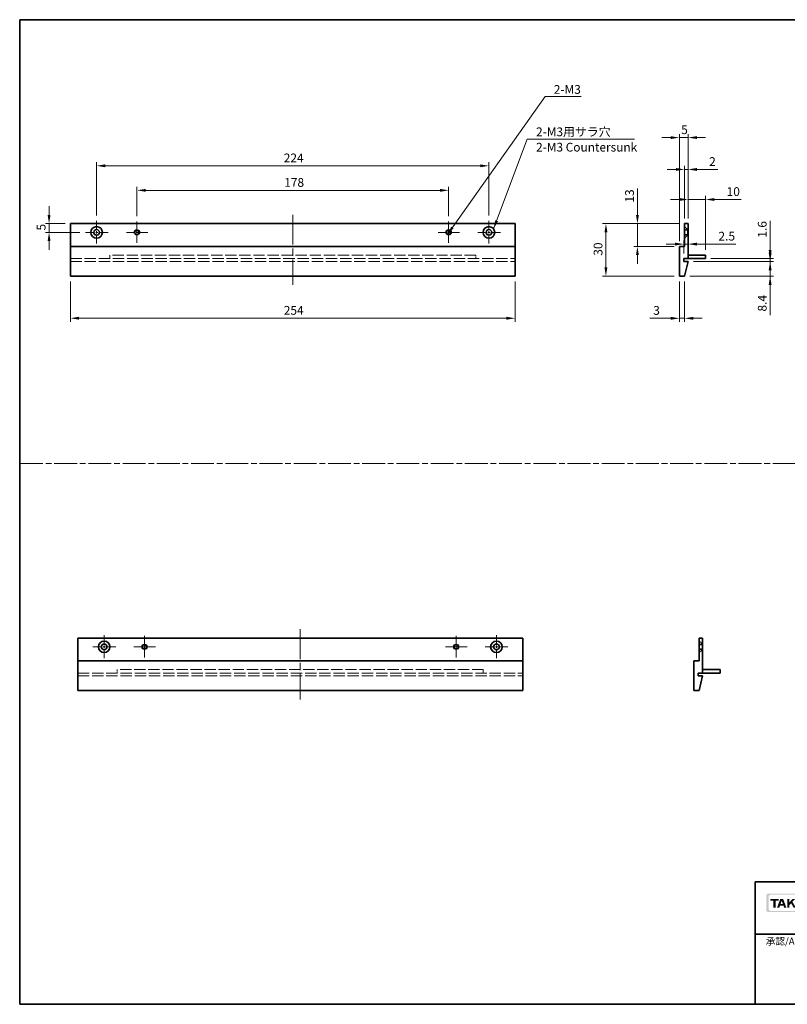
# Model space of a CAD drawing. Units: millimetres. Extents: x 0 to 6903, y 0 to 1124.
# Drawn here: x 3549 to 3987, y 0 to 562 of the extents above; entities that cross this region are included whole.
import ezdxf
from ezdxf.enums import TextEntityAlignment as Align

# ---------------------------------------------------------------- set-up
doc = ezdxf.new("R2010")
doc.units = ezdxf.units.MM
doc.header["$LTSCALE"] = 3
doc.linetypes.add('CHAIN', pattern=[0.35429999999999995, 0.2362, -0.0295, 0.0591, -0.0295])
doc.linetypes.add('DASHED', pattern=[0.2067, 0.1654, -0.0413])
doc.layers.get('Defpoints').update_dxf_attribs({"lineweight": 25})
for name, color, linetype, lineweight in [('Border (ISO)', 7, 'Continuous', 35), ('Center Mark (ISO)', 131, 'Continuous', 18), ('Centerline (ISO)', 131, 'Continuous', 18), ('Dimension (ISO)', 7, 'Continuous', 18), ('Dimension (ISO) @ 1', 7, 'Continuous', 18), ('Hatch (ISO)', 1, 'Continuous', 18), ('Hidden (ISO)', 7, 'DASHED', 18), ('Sketch Geometry (ISO)', 7, 'Continuous', 18), ('Symbol (ISO)', 7, 'Continuous', 18), ('Symbol (ISO) @ 1', 7, 'Continuous', 18), ('Title (ISO)', 7, 'Continuous', 35), ('Visible (ISO)', 7, 'Continuous', 35), ('Visible Narrow (ISO)', 7, 'Continuous', 25)]:
    doc.layers.add(name, color=color, linetype=linetype, lineweight=lineweight)
doc.styles.add('Note Text (TK)', font='txt')
doc.styles.add('文字スタイル67', font='arial.ttf')
doc.dimstyles.new('Default - Method 1b (TK)', dxfattribs={"dimscale": 3, "dimtxt": 2.5, "dimasz": 2.5, "dimexe": 1, "dimexo": 1.499999999999999, "dimgap": 1, "dimtad": 1, "dimtoh": 1, "dimrnd": 1e-08, "dimdsep": 46, "dimtxsty": 'Note Text (TK)', "dimcen": 0.09, "dimdle": 5, "dimclrd": 100, "dimclre": 100, "dimclrt": 7, "dimadec": 1, "dimazin": 1, "dimtfac": 1, "dimtmove": 0, "dimatfit": 3, "dimfxl": 1, "dimtolj": 1, "dimlwd": -1, "dimlwe": -1, "dimarcsym": 0})
doc.dimstyles.new('Default - Method 1b (TK)$7', dxfattribs={"dimscale": 3, "dimtxt": 2.5, "dimasz": 2.5, "dimexe": 1, "dimexo": 1.499999999999999, "dimgap": 1, "dimtad": 1, "dimtoh": 1, "dimrnd": 1e-08, "dimdsep": 46, "dimtxsty": 'Note Text (TK)', "dimcen": 0.09, "dimdle": 5, "dimclrd": 100, "dimclre": 100, "dimclrt": 7, "dimadec": 1, "dimazin": 1, "dimtfac": 1, "dimtmove": 0, "dimatfit": 3, "dimfxl": 1, "dimtolj": 1, "dimlwd": -1, "dimlwe": -1, "dimarcsym": 0})

# ---------------------------------------------------------------- blocks, each defined once
blk = doc.blocks.new('図面枠 tk図枠')
at = {"layer": 'Border (ISO)'}
for p, q in [((14.49999999999999, 289), (405.4999999999999, 289)), ((14.49999999999999, 289), (14.50000000000001, 8.000000000000007)), ((405.4999999999999, 289), (405.4999999999999, 8.000000000000007)), ((14.50000000000001, 8.000000000000007), (405.4999999999999, 8.000000000000007))]:
    blk.add_line(p, q, dxfattribs=at)
blk = doc.blocks.new('表題欄 tk表題欄')
at = {"layer": 'Hatch (ISO)'}
h = blk.add_hatch(color=256, dxfattribs=at)
edge = h.paths.add_edge_path(flags=0)
edge.add_arc((95.57537688673352, 236.2990653650367), 0.5958259999999996, 269.9999999999897, 360)
edge.add_line((96.17120288673351, 236.2990653650368), (96.17120288673348, 239.7107813650365))
edge.add_arc((95.5753768867335, 239.7107813650366), 0.5958259999999996, 0, 90.0000000000068)
edge.add_line((95.57537688673342, 240.3066073650366), (79.13710888673356, 240.3066073650366))
edge.add_arc((79.13710888673353, 239.7107813650366), 0.5958259999999996, 89.99999999999744, 180)
edge.add_line((78.54128288673353, 239.7107813650365), (78.54128288673331, 236.2990653650368))
edge.add_arc((79.13710888673332, 236.2990653650365), 0.5958259999999996, 180, 270.0000000000231)
edge.add_line((79.13710888673356, 235.7032393650365), (95.57537688673342, 235.7032393650367))
edge = h.paths.add_edge_path()
edge.add_line((77.83935088673357, 239.9556413650366), (77.83935088673357, 236.0542053650368))
edge.add_arc((78.54128288673346, 236.0542053650367), 0.7019319999998935, 180, 270.0000000000087)
edge.add_line((78.54128288673357, 235.3522733650368), (96.17120288673352, 235.3522733650368))
edge.add_arc((96.17120288673351, 236.0542053650367), 0.7019319999998921, 270, 360)
edge.add_line((96.8731348867334, 236.0542053650368), (96.87313488673352, 239.9556413650366))
edge.add_arc((96.1712028867336, 239.9556413650367), 0.7019319999998921, 0, 90.00000000000873)
edge.add_line((96.17120288673348, 240.6575733650367), (78.54128288673357, 240.6575733650366))
edge.add_arc((78.54128288673357, 239.9556413650366), 0.7019319999999984, 90, 180)
for points in [[(79.07181288673355, 239.1476033650369), (79.07181288673355, 238.6578833650367), (79.92066088673353, 238.6578833650367), (79.92066088673353, 236.6581933650368), (80.50832488673353, 236.6581933650368), (80.50832488673353, 238.6578833650367), (81.35717288673355, 238.6578833650367), (81.35717288673355, 239.1476033650369)], [(85.68407849525303, 236.6581933650368), (84.9434673993943, 237.8918698287545), (84.41792288673358, 237.3246628822781), (84.41792288673358, 236.6581933650368), (83.89555488673355, 236.6581933650368), (83.89555488673355, 239.1476033650369), (84.41792288673358, 239.1476033650369), (84.41792288673358, 238.0993979968839), (85.38913556809511, 239.1476033650369), (86.10696490847272, 239.1476033650369), (85.31925422435492, 238.2974470774499), (86.30334488673353, 236.6581933650368)], [(92.09142939614459, 239.1476033650369), (92.09142939614459, 236.6581933650368), (92.60971639614465, 236.6581933650368), (92.60971639614465, 237.6580383650368), (93.76872039614462, 237.6580383650368), (93.76872039614462, 236.6581933650368), (94.28700739614459, 236.6581933650368), (94.28700739614459, 239.1476033650369), (93.76872039614462, 239.1476033650369), (93.76872039614462, 238.1477583650367), (92.60971639614465, 238.1477583650367), (92.60971639614465, 239.1476033650369)], [(94.84202339614467, 239.1476033650369), (94.84202339614467, 236.6581933650368), (95.36439139614473, 236.6581933650368), (95.36439139614473, 239.1476033650369)]]:
    blk.add_hatch(color=256, dxfattribs=at).paths.add_polyline_path(points)
h = blk.add_hatch(color=256, dxfattribs=at)
h.paths.add_polyline_path([(82.59020695886475, 237.7110913650368), (81.95242681460243, 237.7110913650368), (82.27131688673356, 238.5794973650367)], flags=0)
h.paths.add_polyline_path([(82.77903014574996, 237.1968853650368), (81.76360362771717, 237.1968853650368), (81.56578886050404, 236.6581933650368), (80.94907288673355, 236.6581933650368), (81.86321688673357, 239.1476033650369), (82.67941688673353, 239.1476033650369), (83.59356088673351, 236.6581933650368), (82.97684491296302, 236.6581933650368)])
h = blk.add_hatch(color=256, dxfattribs=at)
h.paths.add_polyline_path([(87.52707281460246, 237.7110913650368), (88.16485295886469, 237.7110913650368), (87.84596288673359, 238.5794973650367)], flags=0)
h.paths.add_polyline_path([(87.14043486050403, 236.6581933650368), (87.3382496277172, 237.1968853650368), (88.35367614574989, 237.1968853650368), (88.551490912963, 236.6581933650368), (89.16820688673343, 236.6581933650368), (88.25406288673352, 239.1476033650369), (87.43786288673356, 239.1476033650369), (86.52371888673358, 236.6581933650368)])
h = blk.add_hatch(color=256, dxfattribs=at)
edge = h.paths.add_edge_path()
edge.add_arc((90.52309888673334, 237.9028983650369), 1.273272000000011, 38.55054079078439, 336.5820184016556)
edge.add_line((91.69149139614446, 237.3968543650369), (91.17255542714857, 237.6216113977801))
edge.add_ellipse((90.52309888673352, 237.9028983650369), major_axis=(0, -0.7998759999999119), ratio=0.8673469387756529, start_angle=128.5505407907963, end_angle=426.582018401653, ccw=False)
edge.add_line((91.09381514418376, 238.3576891122095), (91.51887237036831, 238.6964075050431))
at = {"layer": 'Title (ISO)'}
for p, q in [((74.70882392282105, 244.052739026017), (255.7088239228211, 244.052739026017)), ((74.70882392282105, 209.052739026017), (74.70882392282105, 244.052739026017)), ((149.7088239228211, 244.052739026017), (149.7088239228211, 209.052739026017)), ((230.7088239228211, 244.052739026017), (230.7088239228211, 209.052739026017)), ((255.7088239228211, 244.052739026017), (255.7088239228211, 209.052739026017)), ((243.2088239228211, 239.552739026017), (251.2088239228211, 240.5527390260171)), ((243.2088239228211, 239.552739026017), (243.2088239228211, 235.552739026017)), ((251.2088239228211, 234.552739026017), (251.2088239228211, 240.5527390260171)), ((243.2088239228211, 235.552739026017), (251.2088239228211, 234.552739026017)), ((230.7088239228211, 231.052739026017), (255.7088239228211, 231.052739026017)), ((74.70882392282105, 229.052739026017), (230.7088239228211, 229.052739026017)), ((99.70882392282108, 229.052739026017), (99.70882392282108, 209.052739026017)), ((124.708823922821, 229.052739026017), (124.708823922821, 209.052739026017)), ((230.7088239228211, 220.052739026017), (255.7088239228211, 220.052739026017)), ((149.7088239228211, 216.052739026017), (230.7088239228211, 216.052739026017)), ((255.7088239228211, 209.052739026017), (74.70882392282105, 209.052739026017))]:
    blk.add_line(p, q, dxfattribs=at)
at = {"layer": 'Title (ISO)', "color": 4, "linetype": 'CHAIN', "lineweight": 18, "ltscale": 8.889559745788574}
blk.add_line((238.2088239228211, 241.552739026017), (238.2088239228211, 233.552739026017), dxfattribs=at)
at = {"layer": 'Title (ISO)', "color": 4, "linetype": 'CHAIN', "lineweight": 18, "ltscale": 20.00163269042969}
blk.add_line((252.2088239228211, 237.552739026017), (234.2088239228211, 237.552739026017), dxfattribs=at)
at = {"layer": 'Title (ISO)'}
for radius in [3, 2]:
    blk.add_circle((238.2088239228211, 237.552739026017), radius, dxfattribs=at)
at = {"layer": 'Title (ISO)', "color": 1, "char_height": 2.000000029802322, "line_spacing_factor": 1.5, "style": 'Note Text (TK)'}
for s, insert, attachment_point in [('\\fＭＳ Ｐゴシック|b0|i0;\\H2.0000;品名/Title', (151.708823922821, 242.052739026017), 4), ('\\fＭＳ Ｐゴシック|b0|i0;\\H2.0000;承認/Approved', (87.20882392282108, 227.052739026017), 5), ('\\fＭＳ Ｐゴシック|b0|i0;\\H2.0000;検図/Checked', (112.208823922821, 227.052739026017), 5), ('\\fＭＳ Ｐゴシック|b0|i0;\\H2.0000;製図/Created', (137.2088239228211, 227.052739026017), 5), ('\\fＭＳ Ｐゴシック|b0|i0;\\H2.0000;尺度/Scale', (232.7088239228211, 229.052739026017), 4), ('\\fＭＳ Ｐゴシック|b0|i0;\\H2.0000;作成日/Date', (151.708823922821, 212.552739026017), 4)]:
    blk.add_mtext(s, dxfattribs=dict(at, insert=insert, attachment_point=attachment_point))
at = {"layer": 'Title (ISO)', "color": 7, "line_spacing_factor": 1.5, "style": 'Note Text (TK)'}
for s, insert, char_height, attachment_point in [('株式会社タカチ電機工業', (99.87313488673345, 238.052739026017), 2.5, 4), ('\\fArial|b0|i0;\\H1.4986;TAKACHI ELECTRONICS ENCLOSURE CO., LTD.', (99.87313488673342, 232.052739026017), 1.49859994649887, 4), ('\\fＭＳ Ｐゴシック|b0|i0;\\H2.0000;/', (243.2088239228211, 214.552739026017), 2.000000029802322, 5)]:
    blk.add_mtext(s, dxfattribs=dict(at, insert=insert, char_height=char_height, attachment_point=attachment_point))
at = {"layer": 'Title (ISO)', "color": 7}
for tag, p, height, style in [('<品名>_001', (157.3679148268321, 235.7743298974317), 2.5, 'Note Text (TK)'), ('<Title>_001', (157.7088239228211, 230.5527390052951), 2.000000029802322, '文字スタイル67'), ('作成日_001', (175.6605281979804, 211.2601253517655), 2.5, 'Note Text (TK)'), ('<ページ_No.>_001', (238.0980284456275, 213.302739026017), 2.5, 'Note Text (TK)'), ('<総ページ数>_001', (246.7855284409709, 213.302739026017), 2.5, 'Note Text (TK)')]:
    blk.add_attdef(tag, p, '', height=height, dxfattribs=dict(at, style=style))
at = {"layer": 'Title (ISO)', "color": 7, "style": 'Note Text (TK)'}
blk.add_attdef('<尺度>', text='', height=2.5, dxfattribs=at).set_placement((243.2088239228211, 223.5527390260171), align=Align.MIDDLE_CENTER)
blk = doc.blocks.new('*D39')
at = {"layer": 'Defpoints', "color": 0}
for p in [(3577.944232307075, 415.601071391228), (3831.944232307075, 415.601071391228), (3831.944232307075, 391.6010713912281)]:
    blk.add_point(p, dxfattribs=at)
at = {"layer": 'Dimension (ISO)', "color": 100}
for p, q in [((3577.944232307075, 412.601071391228), (3577.944232307075, 389.6010713912281)), ((3831.944232307075, 412.601071391228), (3831.944232307075, 389.6010713912281)), ((3582.944232307075, 391.6010713912281), (3826.944232307076, 391.6010713912281))]:
    blk.add_line(p, q, dxfattribs=at)
for points in [[(3582.944232307075, 392.4344047245614), (3582.944232307075, 390.7677380578947), (3577.944232307075, 391.6010713912281)], [(3826.944232307076, 392.4344047245614), (3826.944232307076, 390.7677380578947), (3831.944232307075, 391.6010713912281)]]:
    blk.add_solid(points, dxfattribs=at)
at = {"layer": 'Dimension (ISO)', "color": 7, "insert": (3699.787982307075, 396.1010713912281), "char_height": 5, "attachment_point": 4, "style": 'Note Text (TK)'}
blk.add_mtext('\\A1;254', dxfattribs=at)
blk = doc.blocks.new('*D40')
at = {"layer": 'Defpoints', "color": 0}
for p in [(3793.944232307075, 464.6010713912276), (3615.944232307076, 446.8305713912275), (3793.944232307075, 446.8305713912279)]:
    blk.add_point(p, dxfattribs=at)
at = {"layer": 'Dimension (ISO)', "color": 100}
for p, q in [((3615.944232307076, 449.8305713912275), (3615.944232307076, 466.6010713912275)), ((3793.944232307075, 449.8305713912279), (3793.944232307075, 466.6010713912275)), ((3620.944232307075, 464.6010713912276), (3788.944232307076, 464.6010713912276))]:
    blk.add_line(p, q, dxfattribs=at)
for points in [[(3620.944232307075, 465.4344047245609), (3620.944232307075, 463.7677380578942), (3615.944232307076, 464.6010713912276)], [(3788.944232307076, 465.4344047245609), (3788.944232307076, 463.7677380578942), (3793.944232307075, 464.6010713912276)]]:
    blk.add_solid(points, dxfattribs=at)
at = {"layer": 'Dimension (ISO)', "color": 7, "insert": (3700.043664125257, 469.1010713912276), "char_height": 5, "attachment_point": 4, "style": 'Note Text (TK)'}
blk.add_mtext('\\A1;178', dxfattribs=at)
blk = doc.blocks.new('*D41')
at = {"layer": 'Defpoints', "color": 0}
for p in [(3816.944232307076, 478.6010713912276), (3592.944232307075, 447.2010713912275), (3816.944232307076, 447.2010713912275)]:
    blk.add_point(p, dxfattribs=at)
at = {"layer": 'Dimension (ISO)', "color": 100}
for p, q in [((3592.944232307075, 450.2010713912275), (3592.944232307075, 480.6010713912276)), ((3597.944232307076, 478.6010713912276), (3811.944232307075, 478.6010713912276)), ((3816.944232307076, 450.2010713912275), (3816.944232307076, 480.6010713912276))]:
    blk.add_line(p, q, dxfattribs=at)
for points in [[(3597.944232307076, 479.4344047245608), (3597.944232307076, 477.7677380578943), (3592.944232307075, 478.6010713912276)], [(3811.944232307075, 479.4344047245608), (3811.944232307075, 477.7677380578943), (3816.944232307076, 478.6010713912276)]]:
    blk.add_solid(points, dxfattribs=at)
at = {"layer": 'Dimension (ISO)', "color": 7, "insert": (3699.787982307075, 483.1010713912275), "char_height": 5, "attachment_point": 4, "style": 'Note Text (TK)'}
blk.add_mtext('\\A1;224', dxfattribs=at)
blk = doc.blocks.new('*D42')
at = {"layer": 'Defpoints', "color": 0}
for p in [(3928.681050946833, 445.6010713912275), (3901.739487994204, 432.6010713912276), (3925.681050946831, 432.6010713912276)]:
    blk.add_point(p, dxfattribs=at)
at = {"layer": 'Dimension (ISO)', "color": 100}
for p, q in [((3901.739487994204, 450.6010713912275), (3901.739487994204, 465.7374351190295)), ((3925.681050946833, 445.6010713912275), (3899.739487994204, 445.6010713912275)), ((3901.739487994204, 432.6010713912276), (3901.739487994204, 445.6010713912275)), ((3922.681050946831, 432.6010713912276), (3899.739487994204, 432.6010713912276)), ((3901.739487994204, 427.6010713912276), (3901.739487994204, 422.6010713912276))]:
    blk.add_line(p, q, dxfattribs=at)
for points in [[(3900.906154660871, 450.6010713912275), (3902.572821327538, 450.6010713912275), (3901.739487994204, 445.6010713912275)], [(3900.906154660871, 427.6010713912276), (3902.572821327538, 427.6010713912276), (3901.739487994204, 432.6010713912276)]]:
    blk.add_solid(points, dxfattribs=at)
at = {"layer": 'Dimension (ISO)', "color": 7, "insert": (3897.239487994204, 457.6010714826665), "char_height": 5, "attachment_point": 4, "rotation": 90, "style": 'Note Text (TK)'}
blk.add_mtext('\\A1;13', dxfattribs=at)
blk = doc.blocks.new('*D43')
at = {"layer": 'Defpoints', "color": 0}
for p in [(3928.681050946833, 445.6010713912275), (3883.755891534434, 415.601071391228), (3925.68105094683, 415.601071391228)]:
    blk.add_point(p, dxfattribs=at)
at = {"layer": 'Dimension (ISO)', "color": 100}
for p, q in [((3925.681050946833, 445.6010713912275), (3881.755891534434, 445.6010713912275)), ((3883.755891534434, 440.6010713912276), (3883.755891534434, 420.601071391228)), ((3922.68105094683, 415.601071391228), (3881.755891534434, 415.601071391228))]:
    blk.add_line(p, q, dxfattribs=at)
for points in [[(3882.9225582011, 440.6010713912276), (3884.589224867767, 440.6010713912276), (3883.755891534434, 445.6010713912275)], [(3882.9225582011, 420.601071391228), (3884.589224867767, 420.601071391228), (3883.755891534434, 415.601071391228)]]:
    blk.add_solid(points, dxfattribs=at)
at = {"layer": 'Dimension (ISO)', "color": 7, "insert": (3879.255891534434, 427.277207754864), "char_height": 5, "attachment_point": 4, "rotation": 90, "style": 'Note Text (TK)'}
blk.add_mtext('\\A1;30', dxfattribs=at)
blk = doc.blocks.new('*D44')
at = {"layer": 'Defpoints', "color": 0}
for p in [(3930.681050946833, 476.5224165205002), (3928.681050946833, 445.6010713912275), (3930.681050946833, 445.6010713912275)]:
    blk.add_point(p, dxfattribs=at)
at = {"layer": 'Dimension (ISO)', "color": 100}
for p, q in [((3928.681050946833, 448.6010713912276), (3928.681050946833, 478.5224165205002)), ((3930.681050946833, 448.6010713912276), (3930.681050946833, 478.5224165205002)), ((3923.681050946833, 476.5224165205002), (3918.681050946832, 476.5224165205002)), ((3928.681050946833, 476.5224165205002), (3930.681050946833, 476.5224165205002)), ((3935.681050946833, 476.5224165205002), (3947.578778262739, 476.5224165205002))]:
    blk.add_line(p, q, dxfattribs=at)
for points in [[(3923.681050946833, 477.3557498538335), (3923.681050946833, 475.6890831871668), (3928.681050946833, 476.5224165205002)], [(3935.681050946833, 477.3557498538335), (3935.681050946833, 475.6890831871668), (3930.681050946833, 476.5224165205002)]]:
    blk.add_solid(points, dxfattribs=at)
at = {"layer": 'Dimension (ISO)', "color": 7, "insert": (3942.681050990012, 481.0224165205002), "char_height": 5, "attachment_point": 4, "style": 'Note Text (TK)'}
blk.add_mtext('\\A1;2', dxfattribs=at)
blk = doc.blocks.new('*D45')
at = {"layer": 'Defpoints', "color": 0}
for p in [(3930.681050946833, 494.7037962211554), (3930.681050946833, 445.6010713912275), (3925.681050946831, 432.6010713912276)]:
    blk.add_point(p, dxfattribs=at)
at = {"layer": 'Dimension (ISO)', "color": 100}
for p, q in [((3920.681050946831, 494.7037962211554), (3915.681050946832, 494.7037962211554)), ((3925.681050946831, 435.6010713912276), (3925.681050946831, 496.7037962211555)), ((3925.681050946831, 494.7037962211554), (3930.681050946833, 494.7037962211554)), ((3930.681050946833, 448.6010713912276), (3930.681050946833, 496.7037962211555)), ((3935.681050946833, 494.7037962211554), (3940.681050946832, 494.7037962211554))]:
    blk.add_line(p, q, dxfattribs=at)
for points in [[(3920.681050946831, 495.5371295544887), (3920.681050946831, 493.8704628878221), (3925.681050946831, 494.7037962211554)], [(3935.681050946833, 495.5371295544887), (3935.681050946833, 493.8704628878221), (3930.681050946833, 494.7037962211554)]]:
    blk.add_solid(points, dxfattribs=at)
at = {"layer": 'Dimension (ISO)', "color": 7, "insert": (3926.732187310469, 499.2037962211554), "char_height": 5, "attachment_point": 4, "style": 'Note Text (TK)'}
blk.add_mtext('\\A1;5', dxfattribs=at)
blk = doc.blocks.new('*D46')
at = {"layer": 'Defpoints', "color": 0}
for p in [(3930.68105094683, 433.9260412218225), (3928.181050946831, 425.6010713912275), (3930.68105094683, 425.6010713912275)]:
    blk.add_point(p, dxfattribs=at)
at = {"layer": 'Dimension (ISO)', "color": 100}
for p, q in [((3923.18105094683, 433.9260412218225), (3918.181050946831, 433.9260412218225)), ((3928.181050946831, 428.6010713912276), (3928.181050946831, 435.9260412218225)), ((3928.181050946831, 433.9260412218225), (3930.68105094683, 433.9260412218225)), ((3935.681050946831, 433.9260412218225), (3958.017553949683, 433.9260412218225))]:
    blk.add_line(p, q, dxfattribs=at)
for points in [[(3923.18105094683, 434.7593745551558), (3923.18105094683, 433.0927078884892), (3928.181050946831, 433.9260412218225)], [(3935.681050946831, 434.7593745551558), (3935.681050946831, 433.0927078884892), (3930.68105094683, 433.9260412218225)]]:
    blk.add_solid(points, dxfattribs=at)
at = {"layer": 'Dimension (ISO)', "color": 7, "insert": (3948.006190313319, 438.4260412218225), "char_height": 5, "attachment_point": 4, "style": 'Note Text (TK)'}
blk.add_mtext('\\A1;2.5', dxfattribs=at)
blk = doc.blocks.new('*D47')
at = {"layer": 'Defpoints', "color": 0}
for p in [(3925.68105094683, 415.601071391228), (3928.681050946832, 415.6010713912276), (3925.68105094683, 391.5565386332862)]:
    blk.add_point(p, dxfattribs=at)
at = {"layer": 'Dimension (ISO)', "color": 100}
for p, q in [((3925.68105094683, 412.601071391228), (3925.68105094683, 389.5565386332862)), ((3928.681050946832, 412.6010713912275), (3928.681050946832, 389.5565386332862)), ((3920.68105094683, 391.5565386332862), (3908.783323630922, 391.5565386332862)), ((3928.681050946832, 391.5565386332862), (3925.68105094683, 391.5565386332862)), ((3933.681050946832, 391.5565386332862), (3938.681050946831, 391.5565386332862))]:
    blk.add_line(p, q, dxfattribs=at)
for points in [[(3920.68105094683, 392.3898719666195), (3920.68105094683, 390.7232052999529), (3925.68105094683, 391.5565386332862)], [(3933.681050946832, 392.3898719666195), (3933.681050946832, 390.7232052999529), (3928.681050946832, 391.5565386332862)]]:
    blk.add_solid(points, dxfattribs=at)
at = {"layer": 'Dimension (ISO)', "color": 7, "insert": (3910.783323630923, 396.0565386332862), "char_height": 5, "attachment_point": 4, "style": 'Note Text (TK)'}
blk.add_mtext('\\A1;3', dxfattribs=at)
blk = doc.blocks.new('*D48')
at = {"layer": 'Defpoints', "color": 0}
for p in [(3930.681050946833, 459.3799728027399), (3930.681050946833, 445.6010713912275), (3940.681050946825, 427.6010713912262)]:
    blk.add_point(p, dxfattribs=at)
at = {"layer": 'Dimension (ISO)', "color": 100}
for p, q in [((3930.681050946833, 448.6010713912276), (3930.681050946833, 461.37997280274)), ((3940.681050946825, 430.6010713912262), (3940.681050946825, 461.37997280274)), ((3925.681050946833, 459.3799728027399), (3920.681050946832, 459.3799728027399)), ((3930.681050946833, 459.3799728027399), (3940.681050946825, 459.3799728027399)), ((3945.681050946824, 459.3799728027399), (3960.931051039957, 459.3799728027399))]:
    blk.add_line(p, q, dxfattribs=at)
for points in [[(3925.681050946833, 460.2133061360732), (3925.681050946833, 458.5466394694067), (3930.681050946833, 459.3799728027399)], [(3945.681050946824, 460.2133061360732), (3945.681050946824, 458.5466394694067), (3940.681050946825, 459.3799728027399)]]:
    blk.add_solid(points, dxfattribs=at)
at = {"layer": 'Dimension (ISO)', "color": 7, "insert": (3952.681051039956, 463.8799728027399), "char_height": 5, "attachment_point": 4, "style": 'Note Text (TK)'}
blk.add_mtext('\\A1;10', dxfattribs=at)
blk = doc.blocks.new('*D51')
at = {"layer": 'Defpoints', "color": 0}
for p in [(3577.944232307075, 445.6010713912275), (3565.782338964249, 440.6010713912276), (3586.344232307076, 440.6010713912276)]:
    blk.add_point(p, dxfattribs=at)
at = {"layer": 'Dimension (ISO)', "color": 100}
for p, q in [((3565.782338964249, 450.6010713912275), (3565.782338964249, 455.6010713912276)), ((3574.944232307075, 445.6010713912275), (3563.782338964249, 445.6010713912275)), ((3565.782338964249, 445.6010713912275), (3565.782338964249, 440.6010713912276)), ((3583.344232307076, 440.6010713912276), (3563.782338964249, 440.6010713912276)), ((3565.782338964249, 435.6010713912276), (3565.782338964249, 430.6010713912276))]:
    blk.add_line(p, q, dxfattribs=at)
for points in [[(3564.949005630916, 450.6010713912275), (3566.615672297583, 450.6010713912275), (3565.782338964249, 445.6010713912275)], [(3564.949005630916, 435.6010713912276), (3566.615672297583, 435.6010713912276), (3565.782338964249, 440.6010713912276)]]:
    blk.add_solid(points, dxfattribs=at)
at = {"layer": 'Dimension (ISO)', "color": 7, "insert": (3561.282338964249, 441.6522077548645), "char_height": 5, "attachment_point": 4, "rotation": 90, "style": 'Note Text (TK)'}
blk.add_mtext('\\A1;5', dxfattribs=at)
blk = doc.blocks.new('*D52')
at = {"layer": 'Defpoints', "color": 0}
for p in [(3930.681050946832, 424.0010713912272), (3940.681050946824, 425.6010713912262), (3977.509385378637, 424.0010713912272)]:
    blk.add_point(p, dxfattribs=at)
at = {"layer": 'Dimension (ISO)', "color": 100}
for p, q in [((3977.509385378637, 430.6010713912262), (3977.509385378637, 447.1862987769819)), ((3933.681050946832, 424.0010713912272), (3979.509385378637, 424.0010713912272)), ((3943.681050946823, 425.6010713912262), (3979.509385378637, 425.6010713912261)), ((3977.509385378637, 424.0010713912272), (3977.509385378637, 425.6010713912261)), ((3977.509385378637, 419.0010713912271), (3977.509385378637, 414.0010713912271))]:
    blk.add_line(p, q, dxfattribs=at)
for points in [[(3976.676052045304, 430.6010713912262), (3978.34271871197, 430.6010713912262), (3977.509385378637, 425.6010713912261)], [(3976.676052045304, 419.0010713912271), (3978.34271871197, 419.0010713912271), (3977.509385378637, 424.0010713912272)]]:
    blk.add_solid(points, dxfattribs=at)
at = {"layer": 'Dimension (ISO)', "color": 7, "insert": (3973.009385378637, 437.6010715042554), "char_height": 5, "attachment_point": 4, "rotation": 90, "style": 'Note Text (TK)'}
blk.add_mtext('\\A1;1.6', dxfattribs=at)
blk = doc.blocks.new('*D53')
at = {"layer": 'Defpoints', "color": 0}
for p in [(3930.681050946832, 424.0010713912272), (3928.681050946832, 415.6010713912276), (3977.509385378637, 415.6010713912275)]:
    blk.add_point(p, dxfattribs=at)
at = {"layer": 'Dimension (ISO)', "color": 100}
for p, q in [((3977.509385378637, 429.0010713912272), (3977.509385378637, 434.0010713912271)), ((3933.681050946832, 424.0010713912272), (3979.509385378637, 424.0010713912272)), ((3977.509385378637, 424.0010713912272), (3977.509385378637, 415.6010713912275)), ((3931.681050946832, 415.6010713912276), (3979.509385378637, 415.6010713912275)), ((3977.509385378637, 410.6010713912275), (3977.509385378637, 393.4192530874901))]:
    blk.add_line(p, q, dxfattribs=at)
for points in [[(3976.676052045304, 429.0010713912272), (3978.34271871197, 429.0010713912272), (3977.509385378637, 424.0010713912272)], [(3976.676052045304, 410.6010713912275), (3978.34271871197, 410.6010713912275), (3977.509385378637, 415.6010713912275)]]:
    blk.add_solid(points, dxfattribs=at)
at = {"layer": 'Dimension (ISO)', "color": 7, "insert": (3973.009385378637, 395.4192530874909), "char_height": 5, "attachment_point": 4, "rotation": 90, "style": 'Note Text (TK)'}
blk.add_mtext('\\A1;8.4', dxfattribs=at)

msp = doc.modelspace()

# ---------------------------------------------------------------- linework, layer by layer
at = {"layer": 'Center Mark (ISO)', "linetype": 'CHAIN', "ltscale": 7.333868980407714}
for p, q in [((3592.944232307075, 447.2010713912275), (3592.944232307075, 434.0010713912272)), ((3816.944232307076, 447.2010713912275), (3816.944232307076, 434.0010713912272)), ((3599.544232307076, 440.6010713912276), (3586.344232307076, 440.6010713912276)), ((3823.544232307076, 440.6010713912276), (3810.344232307076, 440.6010713912276)), ((3597.234249966748, 210.6393141276433), (3597.234249966748, 197.4393141276434)), ((3821.234249966748, 210.6393141276433), (3821.234249966748, 197.4393141276434)), ((3603.834249966747, 204.0393141276434), (3590.634249966747, 204.0393141276434)), ((3827.834249966747, 204.0393141276434), (3814.634249966747, 204.0393141276434))]:
    msp.add_line(p, q, dxfattribs=at)
at = {"layer": 'Center Mark (ISO)', "linetype": 'CHAIN', "ltscale": 6.92216682434082}
for p, q in [((3615.944232307076, 446.8305713912275), (3615.944232307076, 434.3715713912277)), ((3793.944232307075, 446.8305713912279), (3793.944232307075, 434.3715713912277)), ((3622.173732307075, 440.6010713912276), (3609.714732307076, 440.6010713912276)), ((3800.173732307076, 440.6010713912276), (3787.714732307075, 440.6010713912276)), ((3620.234249966748, 210.2688141276435), (3620.234249966748, 197.8098141276434)), ((3798.234249966748, 210.2688141276435), (3798.234249966748, 197.8098141276434)), ((3626.463749966748, 204.0393141276434), (3614.004749966748, 204.0393141276434)), ((3804.463749966748, 204.0393141276434), (3792.004749966747, 204.0393141276434))]:
    msp.add_line(p, q, dxfattribs=at)
at = {"layer": 'Centerline (ISO)', "linetype": 'CHAIN', "ltscale": 23.99096870422363}
for p, q in [((3704.944232307076, 450.6010713912275), (3704.944232307076, 410.601071391228)), ((3709.234249966748, 214.0393141276436), (3709.234249966748, 174.0393141276438))]:
    msp.add_line(p, q, dxfattribs=at)
at = {"layer": 'Hidden (ISO)', "ltscale": 2.289500713348388}
for p, q in [((3930.381050946828, 442.2010713912275), (3928.681050946829, 443.9010713912278)), ((3930.381050946828, 439.0010713912272), (3928.681050946827, 437.3010713912278)), ((3938.677867729835, 205.6393141276433), (3936.977867729835, 207.3393141276436)), ((3938.677867729834, 202.4393141276434), (3936.977867729833, 200.7393141276434))]:
    msp.add_line(p, q, dxfattribs=at)
at = {"layer": 'Hidden (ISO)', "ltscale": 1.90459656715393}
for p, q in [((3930.681050946822, 442.1010713912275), (3928.681050946822, 442.1010713912275)), ((3930.681050946822, 441.8305713912275), (3928.681050946822, 441.8305713912279)), ((3930.681050946822, 439.3715713912277), (3928.681050946822, 439.3715713912277)), ((3928.681050946822, 439.1010713912276), (3930.681050946822, 439.1010713912276)), ((3600.444232307076, 427.6010713912276), (3600.444232307076, 425.6010713912275)), ((3809.444232307075, 425.6010713912271), (3809.444232307075, 427.6010713912276)), ((3938.977867729827, 205.5393141276434), (3936.977867729827, 205.5393141276434)), ((3938.977867729827, 205.2688141276433), (3936.977867729827, 205.2688141276435)), ((3938.977867729827, 202.8098141276432), (3936.977867729827, 202.8098141276434)), ((3936.977867729827, 202.5393141276434), (3938.977867729827, 202.5393141276434)), ((3604.734249966747, 191.0393141276431), (3604.734249966747, 189.0393141276431)), ((3813.734249966748, 189.0393141276431), (3813.734249966748, 191.0393141276431))]:
    msp.add_line(p, q, dxfattribs=at)
at = {"layer": 'Hidden (ISO)', "ltscale": 4.786924839019775}
for p, q in [((3930.381050946828, 442.2010713912275), (3930.381050946828, 439.0010713912277)), ((3938.677867729835, 205.6393141276433), (3938.677867729834, 202.4393141276434))]:
    msp.add_line(p, q, dxfattribs=at)
at = {"layer": 'Hidden (ISO)', "ltscale": 0.2856044769287109}
for p, q in [((3930.681050946828, 442.2010713912275), (3930.381050946828, 442.2010713912275)), ((3930.681050946828, 439.0010713912272), (3930.381050946828, 439.0010713912272)), ((3938.977867729835, 205.6393141276433), (3938.677867729835, 205.6393141276433)), ((3938.977867729834, 202.4393141276432), (3938.677867729834, 202.4393141276434))]:
    msp.add_line(p, q, dxfattribs=at)
at = {"layer": 'Hidden (ISO)', "ltscale": 12.96317005157471}
for p, q in [((3809.444232307075, 427.6010713912276), (3600.444232307076, 427.6010713912276)), ((3813.734249966748, 191.0393141276431), (3604.734249966747, 191.0393141276431))]:
    msp.add_line(p, q, dxfattribs=at)
at = {"layer": 'Hidden (ISO)', "ltscale": 13.07270240783691}
for p, q in [((3577.944232307075, 425.6010713912271), (3831.944232307075, 425.6010713912271)), ((3577.944232307075, 424.0010713912272), (3831.944232307075, 424.0010713912272)), ((3582.234249966748, 189.0393141276431), (3836.234249966748, 189.0393141276431)), ((3582.234249966748, 187.4393141276428), (3836.234249966748, 187.4393141276428))]:
    msp.add_line(p, q, dxfattribs=at)
at = {"layer": 'Sketch Geometry (ISO)', "color": 131, "linetype": 'CHAIN', "ltscale": 18.38258743286132}
msp.add_line((3549.222960813572, 308.727448536529), (4330.777040799973, 308.727448536529), dxfattribs=at)
at = {"layer": 'Visible (ISO)'}
for p, q in [((3577.944232307075, 445.6010713912275), (3577.944232307075, 432.6010713912271)), ((3577.944232307075, 445.6010713912275), (3831.944232307075, 445.6010713912275)), ((3831.944232307075, 432.6010713912271), (3831.944232307075, 445.6010713912275)), ((3928.681050946832, 432.6010713912271), (3928.681050946833, 445.6010713912275)), ((3928.681050946833, 445.6010713912275), (3930.681050946833, 445.6010713912275)), ((3930.681050946833, 445.6010713912275), (3930.68105094683, 425.6010713912275)), ((3577.944232307075, 432.6010713912276), (3577.944232307075, 415.601071391228)), ((3577.944232307075, 432.6010713912276), (3831.944232307075, 432.6010713912276)), ((3831.944232307075, 415.601071391228), (3831.944232307075, 432.6010713912276)), ((3925.68105094683, 415.601071391228), (3925.681050946831, 432.6010713912276)), ((3925.681050946831, 432.6010713912276), (3928.681050946832, 432.6010713912271)), ((3930.681050946824, 427.6010713912276), (3940.681050946825, 427.6010713912262)), ((3940.681050946825, 427.6010713912262), (3940.681050946825, 425.6010713912262)), ((3930.68105094683, 425.6010713912275), (3928.181050946831, 425.6010713912275)), ((3928.181050946831, 425.6010713912275), (3928.181050946831, 424.0010713912272)), ((3928.181050946831, 424.0010713912272), (3930.681050946832, 424.0010713912272)), ((3930.681050946832, 424.0010713912272), (3928.681050946832, 415.6010713912276)), ((3930.681050946824, 425.6010713912275), (3940.681050946825, 425.6010713912262)), ((3831.944232307075, 415.601071391228), (3577.944232307075, 415.601071391228)), ((3928.681050946832, 415.6010713912276), (3925.68105094683, 415.601071391228)), ((3582.234249966748, 209.0393141276436), (3582.234249966748, 196.0393141276429)), ((3582.234249966748, 209.0393141276436), (3836.234249966748, 209.0393141276436)), ((3836.234249966748, 196.0393141276429), (3836.234249966748, 209.0393141276436)), ((3936.977867729839, 196.0393141276429), (3936.977867729839, 209.0393141276436)), ((3936.977867729839, 209.0393141276436), (3938.977867729839, 209.0393141276434)), ((3938.977867729839, 209.0393141276434), (3938.977867729837, 189.0393141276431)), ((3582.234249966748, 196.0393141276433), (3582.234249966748, 179.0393141276438)), ((3582.234249966748, 196.0393141276433), (3836.234249966748, 196.0393141276433)), ((3836.234249966748, 179.0393141276438), (3836.234249966748, 196.0393141276433)), ((3933.977867729836, 179.0393141276438), (3933.977867729839, 196.0393141276433)), ((3933.977867729839, 196.0393141276433), (3936.977867729839, 196.0393141276429)), ((3938.977867729837, 189.0393141276431), (3936.477867729838, 189.0393141276431)), ((3936.477867729838, 189.0393141276431), (3936.477867729838, 187.4393141276428)), ((3936.477867729838, 187.4393141276428), (3938.977867729838, 187.439314127643)), ((3938.977867729838, 187.439314127643), (3936.977867729837, 179.0393141276434)), ((3938.977867729831, 191.0393141276431), (3948.977867729831, 191.039314127642)), ((3938.97786772983, 189.0393141276431), (3948.97786772983, 189.039314127642)), ((3948.977867729831, 191.039314127642), (3948.97786772983, 189.039314127642)), ((3836.234249966748, 179.0393141276438), (3582.234249966748, 179.0393141276438)), ((3936.977867729837, 179.0393141276434), (3933.977867729836, 179.0393141276438))]:
    msp.add_line(p, q, dxfattribs=at)
for centre, radius in [((3592.944232307075, 440.6010713912276), 3.3), ((3592.944232307075, 440.6010713912276), 1.6), ((3615.944232307076, 440.6010713912276), 1.2295), ((3793.944232307075, 440.6010713912276), 1.2295), ((3816.944232307076, 440.6010713912276), 3.3), ((3816.944232307076, 440.6010713912276), 1.6), ((3597.234249966748, 204.0393141276434), 3.3), ((3597.234249966748, 204.0393141276434), 1.6), ((3620.234249966748, 204.0393141276434), 1.2295), ((3798.234249966748, 204.0393141276434), 1.2295), ((3821.234249966748, 204.0393141276434), 3.3), ((3821.234249966748, 204.0393141276434), 1.6)]:
    msp.add_circle(centre, radius, dxfattribs=at)
at = {"layer": 'Visible Narrow (ISO)'}
for centre in [(3615.944232307076, 440.6010713912276), (3793.944232307075, 440.6010713912276), (3620.234249966748, 204.0393141276434), (3798.234249966748, 204.0393141276434)]:
    msp.add_circle(centre, 1.5, dxfattribs=at)

# ---------------------------------------------------------------- block references
at = {"xscale": 2, "yscale": 2, "zscale": 2}
msp.add_blockref('図面枠 tk図枠', (3520.000000806773, -16), dxfattribs=at)
ref = msp.add_blockref('表題欄 tk表題欄', (3819.58235296113, -418.1054780520342), dxfattribs=dict(xscale=2, yscale=2, zscale=2))
ref.add_attrib('<品名>_001', 'フレーム(AE-303)', (4134.26136443213, 53.44318174282935), dxfattribs={"layer": 'Title (ISO)', "color": 7, "height": 5, "style": 'Note Text (TK)'})
ref.add_attrib('<尺度>_001', '1:2', (4301.227273397734, 26.5), dxfattribs={"layer": 'Title (ISO)', "color": 7, "height": 5, "style": 'Note Text (TK)'})
ref.add_attrib('作成日_001', '2020/01/27', (4170.903409357092, 4.414772651496934), dxfattribs={"layer": 'Title (ISO)', "color": 7, "height": 5, "style": 'Note Text (TK)'})
ref.add_attrib('<Title>_001', 'Frame(AE-303)', (4134.083220435735, 44.10777624022467), dxfattribs={"layer": 'Title (ISO)', "color": 7, "height": 4.000000059604644, "style": '文字スタイル67'})
ref.add_attrib('<ページ_No.>_001', '4', (4295.153409843071, 8.5), dxfattribs={"layer": 'Title (ISO)', "color": 7, "height": 5, "style": 'Note Text (TK)'})
ref.add_attrib('<総ページ数>_001', '7', (4313.153409843071, 8.5), dxfattribs={"layer": 'Title (ISO)', "color": 7, "height": 5, "style": 'Note Text (TK)'})

# ---------------------------------------------------------------- texts
at = {"layer": 'Symbol (ISO)', "color": 7, "attachment_point": 1, "style": 'Note Text (TK)'}
for s, insert, char_height, width, line_spacing_factor in [('{2-\\fＭＳ Ｐゴシック|b0|i0;M\\fＭＳ Ｐゴシック|b0|i0;3}', (3853.965976418082, 524.6839978856862), 5, 16.9514623403549, 0.4375), ('{\\fＭＳ Ｐゴシック|b0|i0;\\H4.9746;2-M3用サラ穴\\P\\fＭＳ Ｐゴシック|b0|i0;\\H4.9746;2-M3 Countersunk}', (3843.86229237573, 500.4878783522428), 4.974619150161743, 58.38631629943847, 1.058181762695312)]:
    msp.add_mtext(s, dxfattribs=dict(at, insert=insert, char_height=char_height, width=width, line_spacing_factor=line_spacing_factor))

# ---------------------------------------------------------------- dimensions: what is measured, and where the dimension line sits
at = {"layer": 'Dimension (ISO) @ 1', "color": 100}
for base, p1, p2, angle, override, picture, middle in [((3930.681050946833, 494.7037962211554), (3925.681050946831, 432.6010713912276), (3930.681050946833, 445.6010713912275), 180, {"dimscale": 1, "dimtxt": 5, "dimasz": 5, "dimexe": 2, "dimexo": 2.999999999999999, "dimgap": 2, "dimtoh": 0, "dimdec": 2, "dimcen": 0.18, "dimtol": 0, "dimlim": 0, "dimtp": 0, "dimtm": 0, "dimtdec": 2, "dimtix": 0, "dimtofl": 1, "dimtmove": 0, "dimatfit": 1}, '*D45', (3928.181050946832, 494.7037962211554)), ((3816.944232307076, 478.6010713912276), (3592.944232307075, 447.2010713912275), (3816.944232307076, 447.2010713912275), 180, {"dimscale": 1, "dimtxt": 5, "dimasz": 5, "dimexe": 2, "dimexo": 2.999999999999999, "dimgap": 2, "dimtoh": 0, "dimdec": 2, "dimcen": 0.18, "dimtol": 0, "dimlim": 0, "dimtp": 0, "dimtm": 0, "dimtdec": 2, "dimtix": 0, "dimtofl": 0, "dimtmove": 0, "dimatfit": 1}, '*D41', (3704.944232307076, 478.6010713912276)), ((3930.681050946833, 476.5224165205002), (3928.681050946833, 445.6010713912275), (3930.681050946833, 445.6010713912275), 180, {"dimscale": 1, "dimtxt": 5, "dimasz": 5, "dimexe": 2, "dimexo": 2.999999999999999, "dimgap": 2, "dimtoh": 0, "dimdec": 2, "dimcen": 0.18, "dimtol": 0, "dimlim": 0, "dimtp": 0, "dimtm": 0, "dimtdec": 2, "dimtix": 0, "dimtofl": 1, "dimtmove": 0, "dimatfit": 1}, '*D44', (3944.129914626375, 476.5224165205002)), ((3793.944232307075, 464.6010713912276), (3615.944232307076, 446.8305713912275), (3793.944232307075, 446.8305713912279), 180, {"dimscale": 1, "dimtxt": 5, "dimasz": 5, "dimexe": 2, "dimexo": 2.999999999999999, "dimgap": 2, "dimtoh": 0, "dimdec": 2, "dimcen": 0.18, "dimtol": 0, "dimlim": 0, "dimtp": 0, "dimtm": 0, "dimtdec": 2, "dimtix": 0, "dimtofl": 0, "dimtmove": 0, "dimatfit": 1}, '*D40', (3704.944232307076, 464.6010713912276)), ((3930.681050946833, 459.3799728027399), (3940.681050946825, 427.6010713912262), (3930.681050946833, 445.6010713912275), 180, {"dimscale": 1, "dimtxt": 5, "dimasz": 5, "dimexe": 2, "dimexo": 2.999999999999999, "dimgap": 2, "dimtoh": 0, "dimdec": 2, "dimcen": 0.18, "dimtol": 0, "dimlim": 0, "dimtp": 0, "dimtm": 0, "dimtdec": 2, "dimtix": 0, "dimtofl": 1, "dimtmove": 0, "dimatfit": 1}, '*D48', (3955.806051039957, 459.3799728027399)), ((3901.739487994204, 432.6010713912276), (3928.681050946833, 445.6010713912275), (3925.681050946831, 432.6010713912276), 90, {"dimscale": 1, "dimtxt": 5, "dimasz": 5, "dimexe": 2, "dimexo": 2.999999999999999, "dimgap": 2, "dimtoh": 0, "dimdec": 2, "dimcen": 0.18, "dimtol": 0, "dimlim": 0, "dimtp": 0, "dimtm": 0, "dimtdec": 2, "dimtix": 0, "dimtofl": 1, "dimtmove": 0, "dimatfit": 1}, '*D42', (3901.739487994204, 460.6692533008483)), ((3565.782338964249, 440.6010713912276), (3577.944232307075, 445.6010713912275), (3586.344232307076, 440.6010713912276), 90, {"dimscale": 1, "dimtxt": 5, "dimasz": 5, "dimexe": 2, "dimexo": 2.999999999999999, "dimgap": 2, "dimtoh": 0, "dimdec": 2, "dimcen": 0.18, "dimtol": 0, "dimlim": 0, "dimtp": 0, "dimtm": 0, "dimtdec": 2, "dimtix": 0, "dimtofl": 1, "dimtmove": 0, "dimatfit": 1}, '*D51', (3565.782338964249, 443.1010713912281)), ((3883.755891534434, 415.601071391228), (3928.681050946833, 445.6010713912275), (3925.68105094683, 415.601071391228), 90, {"dimscale": 1, "dimtxt": 5, "dimasz": 5, "dimexe": 2, "dimexo": 2.999999999999999, "dimgap": 2, "dimtoh": 0, "dimdec": 2, "dimcen": 0.18, "dimtol": 0, "dimlim": 0, "dimtp": 0, "dimtm": 0, "dimtdec": 2, "dimtix": 0, "dimtofl": 0, "dimtmove": 0, "dimatfit": 1}, '*D43', (3883.755891534434, 430.6010713912276)), ((3977.509385378637, 424.0010713912272), (3940.681050946824, 425.6010713912262), (3930.681050946832, 424.0010713912272), 90, {"dimscale": 1, "dimtxt": 5, "dimasz": 5, "dimexe": 2, "dimexo": 2.999999999999999, "dimgap": 2, "dimtoh": 0, "dimdec": 2, "dimcen": 0.18, "dimtol": 0, "dimlim": 0, "dimtp": 0, "dimtm": 0, "dimtdec": 2, "dimtix": 0, "dimtofl": 1, "dimtmove": 0, "dimatfit": 1}, '*D52', (3977.509385378637, 441.393685140619)), ((3930.68105094683, 433.9260412218225), (3928.181050946831, 425.6010713912275), (3930.68105094683, 425.6010713912275), 180, {"dimscale": 1, "dimtxt": 5, "dimasz": 5, "dimexe": 2, "dimexo": 2.999999999999999, "dimgap": 2, "dimtoh": 0, "dimdec": 2, "dimcen": 0.18, "dimse2": 1, "dimtol": 0, "dimlim": 0, "dimtp": 0, "dimtm": 0, "dimtdec": 2, "dimtix": 0, "dimtofl": 1, "dimtmove": 0, "dimatfit": 1}, '*D46', (3952.011872131502, 433.9260412218225)), ((3977.509385378637, 415.6010713912275), (3930.681050946832, 424.0010713912272), (3928.681050946832, 415.6010713912276), 90, {"dimscale": 1, "dimtxt": 5, "dimasz": 5, "dimexe": 2, "dimexo": 2.999999999999999, "dimgap": 2, "dimtoh": 0, "dimdec": 2, "dimcen": 0.18, "dimtol": 0, "dimlim": 0, "dimtp": 0, "dimtm": 0, "dimtdec": 2, "dimtix": 0, "dimtofl": 1, "dimtmove": 0, "dimatfit": 1}, '*D53', (3977.509385378637, 399.5101621783999)), ((3831.944232307075, 391.6010713912281), (3577.944232307075, 415.601071391228), (3831.944232307075, 415.601071391228), 180, {"dimscale": 1, "dimtxt": 5, "dimasz": 5, "dimexe": 2, "dimexo": 2.999999999999999, "dimgap": 2, "dimtoh": 0, "dimdec": 2, "dimcen": 0.18, "dimtol": 0, "dimlim": 0, "dimtp": 0, "dimtm": 0, "dimtdec": 2, "dimtix": 0, "dimtofl": 0, "dimtmove": 0, "dimatfit": 1}, '*D39', (3704.944232307076, 391.6010713912281)), ((3925.68105094683, 391.5565386332862), (3928.681050946832, 415.6010713912276), (3925.68105094683, 415.601071391228), 180, {"dimscale": 1, "dimtxt": 5, "dimasz": 5, "dimexe": 2, "dimexo": 2.999999999999999, "dimgap": 2, "dimtoh": 0, "dimdec": 2, "dimcen": 0.18, "dimtol": 0, "dimlim": 0, "dimtp": 0, "dimtm": 0, "dimtdec": 2, "dimtix": 0, "dimtofl": 1, "dimtmove": 0, "dimatfit": 1}, '*D47', (3912.232187267287, 391.5565386332862))]:
    dim = msp.add_linear_dim(base=base, p1=p1, p2=p2, angle=angle, dimstyle='Default - Method 1b (TK)', override=override, dxfattribs=at)
    dim.commit()
    dim.dimension.update_dxf_attribs({"geometry": picture, "text_midpoint": middle, "dimtype": 128})

# ---------------------------------------------------------------- leaders
at = {"layer": 'Symbol (ISO) @ 1', "color": 100, "annotation_type": 0, "has_hookline": 1, "hookline_direction": 0}
for points, text_width in [([(3793.202637106575, 439.2972168906819), (3848.965976418082, 518.1857523101589), (3853.965976418082, 518.1857523101589)], 15.56818181818182), ([(3819.582775088838, 442.5830128607988), (3838.862292375731, 493.8848205691796), (3843.86229237573, 493.8848205691796)], 56.27516249999999)]:
    msp.add_leader(points, dimstyle='Default - Method 1b (TK)$7', override={"dimscale": 1, "dimtxt": 5, "dimasz": 5, "dimgap": 0, "dimtad": 1}, dxfattribs=dict(at, text_width=text_width))

doc.saveas('drawing.dxf')
